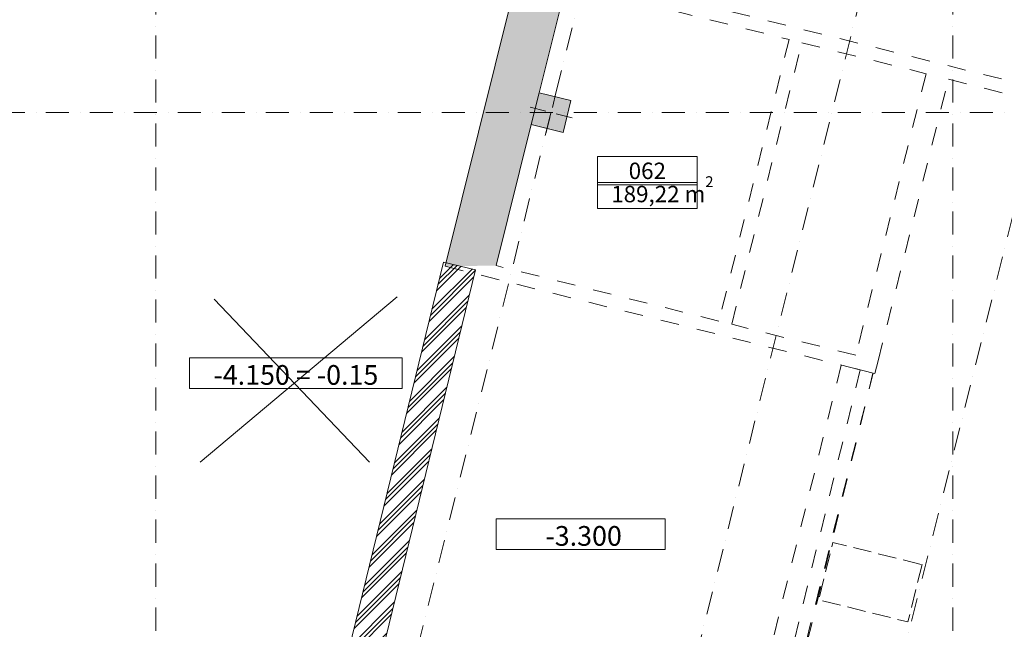
# Model space of a CAD drawing. Extents: x 391848 to 873407, y -1712471 to 49814.
# Drawn here: x 406848 to 421848, y -881014 to -871728 of the extents above; entities that cross this region are included whole.
import ezdxf

# ---------------------------------------------------------------- set-up
doc = ezdxf.new("R2010")
doc.units = 0
doc.header["$MEASUREMENT"] = 0
for name, pattern in [('Dashed', [564.444447, 282.222223, -282.222223]), ('Dot & Dashed', [670.277762, 352.777767, -176.388884, 0, -141.111112]), ('Hidden Line', [391.222223, 282.222223, -109])]:
    doc.linetypes.add(name, pattern=pattern)
for name, color, linetype, lineweight in [('__arsiena', 7, 'Continuous', 20), ('__arsiena_Pen_No__1', 7, 'Continuous', 20), ('__asis lines', 7, 'Continuous', 20), ('__asis lines_Pen_No__1', 7, 'Continuous', 20), ('__gaitenu sienas', 7, 'Continuous', 20), ('__gaitenu sienas_Pen_No__1', 7, 'Continuous', 20), ('__gaitenu sienas_Pen_No__95', 8, 'Continuous', 20), ('__stiklstarpsienas 1', 7, 'Continuous', 20), ('__stiklstarpsienas 1_Pen_No__1', 7, 'Continuous', 20), ('_augst-atzimes_Pen_No__1', 7, 'Continuous', 20), ('_fils tuks telpu platiba_Pen_No__1', 7, 'Continuous', 20), ('_kaste ap platibu_Pen_No__100', 7, 'Continuous', 20), ('_KOLONNA 300x300', 7, 'Continuous', 20), ('_KOLONNA 300x300_Pen_No__1', 7, 'Continuous', 20), ('_LU gaismas ejas star pagr un 1_Pen_No__25', 6, 'Continuous', 20), ('_telpas nr_Pen_No__1', 7, 'Continuous', 20), ('_telpas nr_Pen_No__100', 7, 'Continuous', 20), ('_telpas nr_Pen_No__25', 6, 'Continuous', 20), ('ArchiCAD Doors', 7, 'Continuous', 20), ('ArchiCAD Doors_Pen_No__1', 7, 'Continuous', 20)]:
    doc.layers.add(name, color=color, linetype=linetype, lineweight=lineweight)
for name, color, linetype, lineweight, true_color in [('__arsiena_Pen_No__97', 7, 'Continuous', 20, 0x3f3f3f), ('__citas sienas_Pen_No__29', 7, 'Continuous', 20, 0xfeaaff), ('__gaitenu sienas_Pen_No__29', 7, 'Continuous', 20, 0xfeaaff), ('__nesosas sienas_Pen_No__29', 7, 'Continuous', 20, 0xfeaaff), ('__stiklstarpsienas 1_Pen_No__96', 7, 'Continuous', 20, 0x5f5f5f), ('__tabulu ramis_Pen_No__29', 7, 'Continuous', 20, 0xfeaaff), ('_KOLONNA 300x300_Pen_No__2', 7, 'Continuous', 20, 0x747474), ('_KOLONNA 300x300_Pen_No__97', 7, 'Continuous', 20, 0x3f3f3f), ('ArchiCAD Doors_Pen_No__2', 7, 'Continuous', 20, 0x747474)]:
    doc.layers.add(name, color=color, linetype=linetype, lineweight=lineweight, true_color=true_color)
doc.styles.add('GENERATED_STYLE_1', font='ARIAL.TTF')
doc.styles.add('GENERATED_STYLE_5', font='ARIALUNI.TTF')

# ---------------------------------------------------------------- blocks, each defined once
blk = doc.blocks.new('Wall_810', base_point=(411393, -883250))
at = {"layer": '__stiklstarpsienas 1_Pen_No__96', "linetype": 'Continuous'}
h = blk.add_hatch(dxfattribs=at)
h.set_pattern_fill('ALUMINUM', color=256, style=0, pattern_type=2)
h.set_pattern_definition([(45, (0, 0), (-176.776695, 176.776695), []), (45, (-35.36, 35.36), (-176.776695, 176.776695), []), (45, (-70.7, 70.7), (-176.776695, 176.776695), [])])
h.paths.add_polyline_path([(411879, -883369), (413791, -875539), (413305, -875420), (411393, -883250)], flags=0)
at = {"layer": '__stiklstarpsienas 1_Pen_No__1', "linetype": 'Continuous'}
for p, q in [((413305, -875420), (411393, -883250)), ((411879, -883369), (413791, -875539)), ((413791, -875539), (413305, -875420)), ((411393, -883250), (411879, -883369))]:
    blk.add_line(p, q, dxfattribs=at)
blk = doc.blocks.new('Wall_1431', base_point=(414105, -875473))
at = {"layer": '__arsiena_Pen_No__97', "linetype": 'Continuous'}
for points in [[(414034, -872659), (414761, -872840), (416054, -867656), (415326, -867475)], [(414641, -873325), (414761, -872840), (414034, -872659), (413913, -873144)], [(413329, -875485), (414105, -875473), (414641, -873325), (413913, -873144)]]:
    blk.add_hatch(color=256, dxfattribs=at).paths.add_polyline_path(points, flags=0)
at = {"layer": '__arsiena_Pen_No__1', "linetype": 'Continuous'}
for p, q in [((415326, -867475), (413329, -875485)), ((414761, -872840), (415174, -871184)), ((414105, -875473), (414641, -873325))]:
    blk.add_line(p, q, dxfattribs=at)
blk = doc.blocks.new('D1 Entrance side1_78')
at = {"layer": 'ArchiCAD Doors_Pen_No__1', "linetype": 'Continuous'}
for p, q in [((712, 0), (712, 1074)), ((-700, 0), (-750, 0)), ((-750, 0), (-750, -75)), ((-750, 0), (-750, -200)), ((-700, -75), (-700, 0)), ((-400, 0), (-700, 0)), ((-700, 0), (-700, -75)), ((-700, 0), (-400, 0)), ((-362, 0), (-400, 0)), ((-400, 0), (-400, -75)), ((-400, -75), (-400, 0)), ((-362, -75), (-362, 0)), ((750, 0), (712, 0)), ((712, 0), (712, -75)), ((750, -75), (750, 0)), ((750, 0), (750, -200)), ((-750, -75), (-700, -75)), ((-700, -75), (-400, -75)), ((-700, -75), (-400, -75)), ((-400, -75), (-362, -75)), ((712, -75), (750, -75))]:
    blk.add_line(p, q, dxfattribs=at)
at = {"layer": 'ArchiCAD Doors_Pen_No__2', "linetype": 'Continuous'}
blk.add_arc((712, 0), 1074, 90, 180, dxfattribs=at)
blk = doc.blocks.new('D1 Entrance side1_79')
at = {"layer": 'ArchiCAD Doors_Pen_No__1', "linetype": 'Continuous'}
for p, q in [((712, 0), (712, 1074)), ((-700, 0), (-750, 0)), ((-750, 0), (-750, -75)), ((-750, 0), (-750, -200)), ((-700, -75), (-700, 0)), ((-400, 0), (-700, 0)), ((-700, 0), (-700, -75)), ((-700, 0), (-400, 0)), ((-362, 0), (-400, 0)), ((-400, 0), (-400, -75)), ((-400, -75), (-400, 0)), ((-362, -75), (-362, 0)), ((750, 0), (712, 0)), ((712, 0), (712, -75)), ((750, -75), (750, 0)), ((750, 0), (750, -200)), ((-750, -75), (-700, -75)), ((-700, -75), (-400, -75)), ((-700, -75), (-400, -75)), ((-400, -75), (-362, -75)), ((712, -75), (750, -75))]:
    blk.add_line(p, q, dxfattribs=at)
at = {"layer": 'ArchiCAD Doors_Pen_No__2', "linetype": 'Continuous'}
blk.add_arc((712, 0), 1074, 90, 180, dxfattribs=at)
blk = doc.blocks.new('Wall_1453', base_point=(423426, -876921))
at = {"layer": '__gaitenu sienas_Pen_No__95', "linetype": 'Continuous'}
for points in [[(423620, -876969), (423377, -877115), (421977, -882730), (422171, -882778)], [(421808, -884234), (421614, -884186), (421548, -884453), (421742, -884501)], [(421379, -885957), (421185, -885908), (421065, -886391), (421259, -886439)]]:
    blk.add_hatch(color=256, dxfattribs=at).paths.add_polyline_path(points, flags=0)
at = {"layer": '__gaitenu sienas_Pen_No__1', "linetype": 'Continuous'}
for p, q in [((422940, -879695), (423620, -876969)), ((423377, -877115), (421977, -882730)), ((422239, -882508), (422892, -879889)), ((422171, -882778), (422190, -882702)), ((421742, -884501), (421808, -884234)), ((421566, -884380), (421548, -884453)), ((421185, -885908), (421065, -886391)), ((421259, -886439), (421379, -885957))]:
    blk.add_line(p, q, dxfattribs=at)
at = {"layer": 'ArchiCAD Doors', "color": 30, "linetype": 'Continuous', "lineweight": 18, "true_color": 0xff6500, "xscale": -1, "zscale": 1000, "rotation": 255.9999999999995}
blk.add_blockref('D1 Entrance side1_78', (421990, -883506), dxfattribs=at)
at = {"layer": 'ArchiCAD Doors', "color": 30, "linetype": 'Continuous', "lineweight": 18, "true_color": 0xff6500, "zscale": 1000, "rotation": 255.9999999999995}
blk.add_blockref('D1 Entrance side1_79', (421560, -885229), dxfattribs=at)
blk = doc.blocks.new('Column_479', base_point=(414944, -873143))
at = {"layer": '_KOLONNA 300x300_Pen_No__97', "linetype": 'Continuous'}
blk.add_hatch(color=256, dxfattribs=at).paths.add_polyline_path([(414641, -873325), (415126, -873446), (415247, -872961), (414761, -872840)], flags=0)
at = {"layer": '_KOLONNA 300x300_Pen_No__1', "linetype": 'Continuous', "flags": 128}
blk.add_lwpolyline([(414641, -873325), (415126, -873446), (415247, -872961), (414761, -872840)], close=True, dxfattribs=at)
at = {"layer": '_KOLONNA 300x300_Pen_No__2', "linetype": 'Continuous'}
for p, q in [((414963, -873065), (415023, -872823)), ((414866, -873124), (414623, -873063)), ((414924, -873221), (414864, -873463)), ((415021, -873162), (415264, -873223))]:
    blk.add_line(p, q, dxfattribs=at)
blk.add_point((414944, -873143), dxfattribs=at)
blk = doc.blocks.new('Line_428', base_point=(429202, -845732))
at = {"layer": '__asis lines_Pen_No__1', "linetype": 'Dot & Dashed'}
blk.add_line((429118, -846072), (415291, -901526), dxfattribs=at)
blk = doc.blocks.new('Line_430', base_point=(408922, -846143))
at = {"layer": '__asis lines_Pen_No__1', "linetype": 'Dot & Dashed'}
blk.add_line((408922, -846493), (408922, -900593), dxfattribs=at)
blk = doc.blocks.new('Line_431', base_point=(421065, -846143))
at = {"layer": '__asis lines_Pen_No__1', "linetype": 'Dot & Dashed'}
blk.add_line((421065, -846493), (421065, -900593), dxfattribs=at)
blk = doc.blocks.new('Line_443', base_point=(421675, -846143))
at = {"layer": '__asis lines_Pen_No__1', "linetype": 'Dot & Dashed'}
blk.add_line((421591, -846483), (407699, -902199), dxfattribs=at)
blk = doc.blocks.new('Line_445', base_point=(421455, -864181))
at = {"layer": '__asis lines_Pen_No__1', "linetype": 'Dot & Dashed'}
blk.add_line((421455, -864181), (412313, -900849), dxfattribs=at)
blk = doc.blocks.new('Line_451', base_point=(395498, -873143))
at = {"layer": '__asis lines_Pen_No__1', "linetype": 'Dot & Dashed'}
blk.add_line((395848, -873143), (474866, -873143), dxfattribs=at)

msp = doc.modelspace()

# ---------------------------------------------------------------- linework, layer by layer
at = {"layer": '__citas sienas_Pen_No__29', "linetype": 'Dashed'}
for p, q in [((422355, -872768), (415223, -870990)), ((415174, -871184), (418570, -872031)), ((418764, -872079), (420656, -872551)), ((420996, -872636), (422078, -872905)), ((413329, -875485), (419654, -877062)), ((417501, -876319), (414105, -875473)), ((419587, -876840), (417695, -876368)), ((419364, -876990), (417802, -883255)), ((419849, -877111), (419364, -876990)), ((419878, -877118), (419927, -876924)), ((419654, -877062), (418123, -883333)), ((418288, -883373), (419849, -877111)), ((418317, -883380), (419848, -877111)), ((419848, -877111), (419878, -877118))]:
    msp.add_line(p, q, dxfattribs=at)
at = {"layer": '__gaitenu sienas_Pen_No__29', "linetype": 'Dashed'}
for p, q in [((418570, -872031), (417501, -876319)), ((417695, -876368), (418764, -872079))]:
    msp.add_line(p, q, dxfattribs=at)
at = {"layer": '__nesosas sienas_Pen_No__29', "linetype": 'Dashed'}
for p, q in [((420656, -872551), (419587, -876840)), ((419927, -876924), (420996, -872636))]:
    msp.add_line(p, q, dxfattribs=at)
at = {"layer": '__tabulu ramis_Pen_No__29', "linetype": 'Continuous'}
for p, q in [((412601, -875949), (409599, -878470)), ((409811, -875987), (412178, -878470))]:
    msp.add_line(p, q, dxfattribs=at)
at = {"layer": '_augst-atzimes_Pen_No__1', "linetype": 'Continuous', "flags": 128}
msp.add_lwpolyline([(414107, -879329), (416682, -879329), (416682, -879796), (414107, -879796)], close=True, dxfattribs=at)
at = {"layer": '_kaste ap platibu_Pen_No__100', "linetype": 'Continuous'}
for p, q in [((417169, -874210), (415650, -874210)), ((415650, -874210), (415650, -874603)), ((417169, -874603), (417169, -874210)), ((415650, -874603), (417169, -874603))]:
    msp.add_line(p, q, dxfattribs=at)
at = {"layer": '_LU gaismas ejas star pagr un 1_Pen_No__25', "linetype": 'Hidden Line', "flags": 128}
msp.add_lwpolyline([(420596, -880028), (420378, -880902), (419020, -880563), (419237, -879690)], close=True, dxfattribs=at)
at = {"layer": '_telpas nr_Pen_No__100', "linetype": 'Continuous', "flags": 128}
msp.add_lwpolyline([(415650, -873812), (417169, -873812), (417169, -874245), (415650, -874245)], close=True, dxfattribs=at)
at = {"layer": '_telpas nr_Pen_No__25', "linetype": 'Continuous', "flags": 128}
msp.add_lwpolyline([(409437, -876878), (412675, -876878), (412675, -877345), (409437, -877345)], close=True, dxfattribs=at)

# ---------------------------------------------------------------- block references
at = {"layer": '__arsiena'}
msp.add_blockref('Wall_1431', (414105, -875473), dxfattribs=at)
at = {"layer": '__asis lines', "linetype": 'Dot & Dashed'}
for name, p in [('Line_428', (429202, -845732)), ('Line_443', (421675, -846143)), ('Line_430', (408922, -846143)), ('Line_431', (421065, -846143)), ('Line_445', (421455, -864181)), ('Line_451', (395498, -873143))]:
    msp.add_blockref(name, p, dxfattribs=at)
at = {"layer": '__gaitenu sienas'}
msp.add_blockref('Wall_1453', (423426, -876921), dxfattribs=at)
at = {"layer": '__stiklstarpsienas 1'}
msp.add_blockref('Wall_810', (411393, -883250), dxfattribs=at)
at = {"layer": '_KOLONNA 300x300'}
msp.add_blockref('Column_479', (414944, -873143), dxfattribs=at)

# ---------------------------------------------------------------- texts
at = {"layer": '_augst-atzimes_Pen_No__1', "linetype": 'Continuous', "insert": (415394, -879630), "char_height": 300, "attachment_point": 5, "style": 'GENERATED_STYLE_5'}
msp.add_mtext('{ -3.300}', dxfattribs=at)
at = {"layer": '_fils tuks telpu platiba_Pen_No__1', "insert": (415860, -874509), "char_height": 250, "attachment_point": 7, "style": 'GENERATED_STYLE_1'}
msp.add_mtext('{\\fArial|b0|i0|c0|p34;189,22 m{\\H0.66x;\\S2^  ;}}', dxfattribs=at)
at = {"layer": '_telpas nr_Pen_No__1', "linetype": 'Continuous', "insert": (416410, -874063), "char_height": 250, "attachment_point": 5, "style": 'GENERATED_STYLE_5'}
msp.add_mtext('{062}', dxfattribs=at)
at = {"layer": '_telpas nr_Pen_No__25', "linetype": 'Continuous', "insert": (411056, -877178), "char_height": 300, "attachment_point": 5, "style": 'GENERATED_STYLE_5'}
msp.add_mtext('{-4.150 = -0.15}', dxfattribs=at)

doc.saveas('drawing.dxf')
